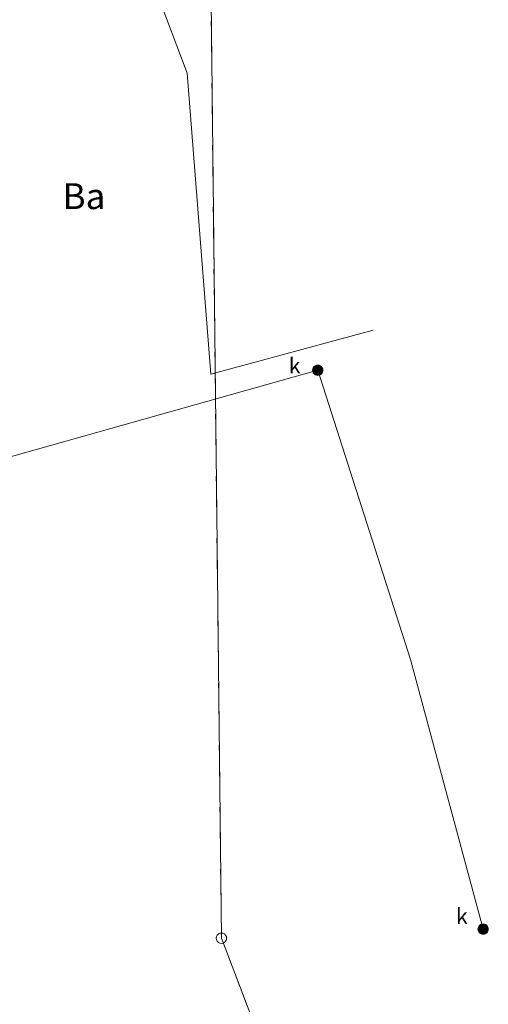
# Model space of a CAD drawing. Extents: x 6398589 to 6410051, y 5795103 to 5803285.
# Drawn here: x 6399748 to 6399770, y 5802440 to 5802488 of the extents above; entities that cross this region are included whole.
import ezdxf
from ezdxf.enums import TextEntityAlignment as Align

# ---------------------------------------------------------------- set-up
doc = ezdxf.new("R2010")
doc.units = 0
doc.linetypes.add('PRZER1-1', pattern=[2, 1, -1])
doc.layers.get('0').update_dxf_attribs({"linetype": 'CONTINUOUS'})
for name, color, linetype, lineweight, true_color in [('GEPPGD', 7, 'CONTINUOUS', 18, 0x008000), ('GESDZI', 7, 'CONTINUOUS', 18, 0x008000), ('GESUZY', 7, 'PRZER1-1', 18, 0x008000), ('GESUZY_O', 7, 'CONTINUOUS', 0, 0x008000), ('GULKSP', 7, 'CONTINUOUS', 18, 0x803300), ('GULTPR', 7, 'CONTINUOUS', 18, 0xff9100), ('GUPKSD', 7, 'CONTINUOUS', 18, 0x803300), ('GUPKSD_O', 7, 'CONTINUOUS', 0, 0x803300)]:
    doc.layers.add(name, color=color, linetype=linetype, lineweight=lineweight, true_color=true_color)
doc.styles.add('GEO-INFO', font='arial.ttf')

# ---------------------------------------------------------------- blocks, each defined once
blk = doc.blocks.new('OKRAG_PELNY')
blk.add_hatch(color=255).paths.add_polyline_path([(0, 0.5), (-0.12941, 0.482963), (-0.25, 0.433013), (-0.353553, 0.353553), (-0.433013, 0.25), (-0.482963, 0.12941), (-0.5, 0), (-0.482963, -0.12941), (-0.433013, -0.25), (-0.353553, -0.353553), (-0.25, -0.433013), (-0.12941, -0.482963), (0, -0.5), (0.12941, -0.482963), (0.25, -0.433013), (0.353553, -0.353553), (0.433013, -0.25), (0.482963, -0.12941), (0.5, 0), (0.482963, 0.12941), (0.433013, 0.25), (0.353553, 0.353553), (0.25, 0.433013), (0.12941, 0.482963)])
at = {"color": 0}
blk.add_lwpolyline([(0.5, 0), (0.482963, -0.12941), (0.433013, -0.25), (0.353553, -0.353553), (0.25, -0.433013), (0.12941, -0.482963), (0, -0.5), (-0.12941, -0.482963), (-0.25, -0.433013), (-0.353553, -0.353553), (-0.433013, -0.25), (-0.482963, -0.12941), (-0.5, 0), (-0.482963, 0.12941), (-0.433013, 0.25), (-0.353553, 0.353553), (-0.25, 0.433013), (-0.12941, 0.482963), (0, 0.5), (0.12941, 0.482963), (0.25, 0.433013), (0.353553, 0.353553), (0.433013, 0.25), (0.482963, 0.12941)], close=True, dxfattribs=at)
blk = doc.blocks.new('EPPGS')
at = {"color": 0}
blk.add_lwpolyline([(0.5, 0), (0.475528, -0.154508), (0.404508, -0.293893), (0.293893, -0.404508), (0.154508, -0.475528), (0, -0.5), (-0.154508, -0.475528), (-0.293893, -0.404508), (-0.404508, -0.293893), (-0.475528, -0.154508), (-0.5, 0), (-0.475528, 0.154508), (-0.404508, 0.293893), (-0.293893, 0.404508), (-0.154508, 0.475528), (0, 0.5), (0.154508, 0.475528), (0.293893, 0.404508), (0.404508, 0.293893), (0.475528, 0.154508)], close=True, dxfattribs=at)

msp = doc.modelspace()

# ---------------------------------------------------------------- linework, layer by layer
at = {"layer": 'GESDZI', "linetype": 'Continuous', "elevation": 10.3}
msp.add_lwpolyline([(6399718.15, 5802400.045), (6399709.18, 5802418.468), (6399669.557, 5802500.429), (6399677.682, 5802510.093), (6399756.922, 5802488.509), (6399757.426, 5802443.175), (6399765.996, 5802420.718)], close=True, dxfattribs=at)
at = {"layer": 'GESUZY', "linetype": 'PRZER1-1', "ltscale": 0.5, "elevation": 10.18}
msp.add_lwpolyline([(6399695.36, 5802447.055), (6399746.986, 5802469.353), (6399738.541, 5802493.516), (6399756.922, 5802488.509), (6399757.426, 5802443.175), (6399765.996, 5802420.718), (6399718.15, 5802400.045), (6399709.18, 5802418.468)], close=True, dxfattribs=at)
at = {"layer": 'GULKSP', "linetype": 'Continuous', "elevation": 10.18}
msp.add_lwpolyline([(6399770.086, 5802443.613), (6399766.566, 5802456.651), (6399762.084, 5802470.628), (6399717.85, 5802458.177)], dxfattribs=at)
at = {"layer": 'GULTPR', "linetype": 'Continuous', "elevation": 10.18}
msp.add_lwpolyline([(6399721.337, 5802501.301), (6399723.034, 5802501.349), (6399754.264, 5802488.975), (6399755.776, 5802484.988), (6399756.915, 5802470.437), (6399764.771, 5802472.571)], dxfattribs=at)

# ---------------------------------------------------------------- block references
at = {"layer": 'GEPPGD', "lineweight": 5, "xscale": 0.5, "yscale": 0.5, "rotation": 90}
msp.add_blockref('EPPGS', (6399757.426, 5802443.175, 10.32), dxfattribs=at)
at = {"layer": 'GUPKSD', "lineweight": 5, "xscale": 0.5, "yscale": 0.5, "rotation": 90}
for p in [(6399762.084, 5802470.628, 10.24), (6399770.086, 5802443.613, 10.24)]:
    msp.add_blockref('OKRAG_PELNY', p, dxfattribs=at)

# ---------------------------------------------------------------- texts
at = {"layer": 'GESUZY_O', "lineweight": 0, "style": 'GEO-INFO'}
msp.add_text('Ba', height=1.25, dxfattribs=at).set_placement((6399750.778, 5802479.044, 10.8), align=Align.MIDDLE_CENTER)
at = {"layer": 'GUPKSD_O', "lineweight": 0, "style": 'GEO-INFO'}
for p in [(6399761.25, 5802470.478, 10.8), (6399769.336, 5802443.863, 10.8)]:
    msp.add_text('k', height=0.75, dxfattribs=at).set_placement(p, align=Align.RIGHT)

doc.saveas('drawing.dxf')
